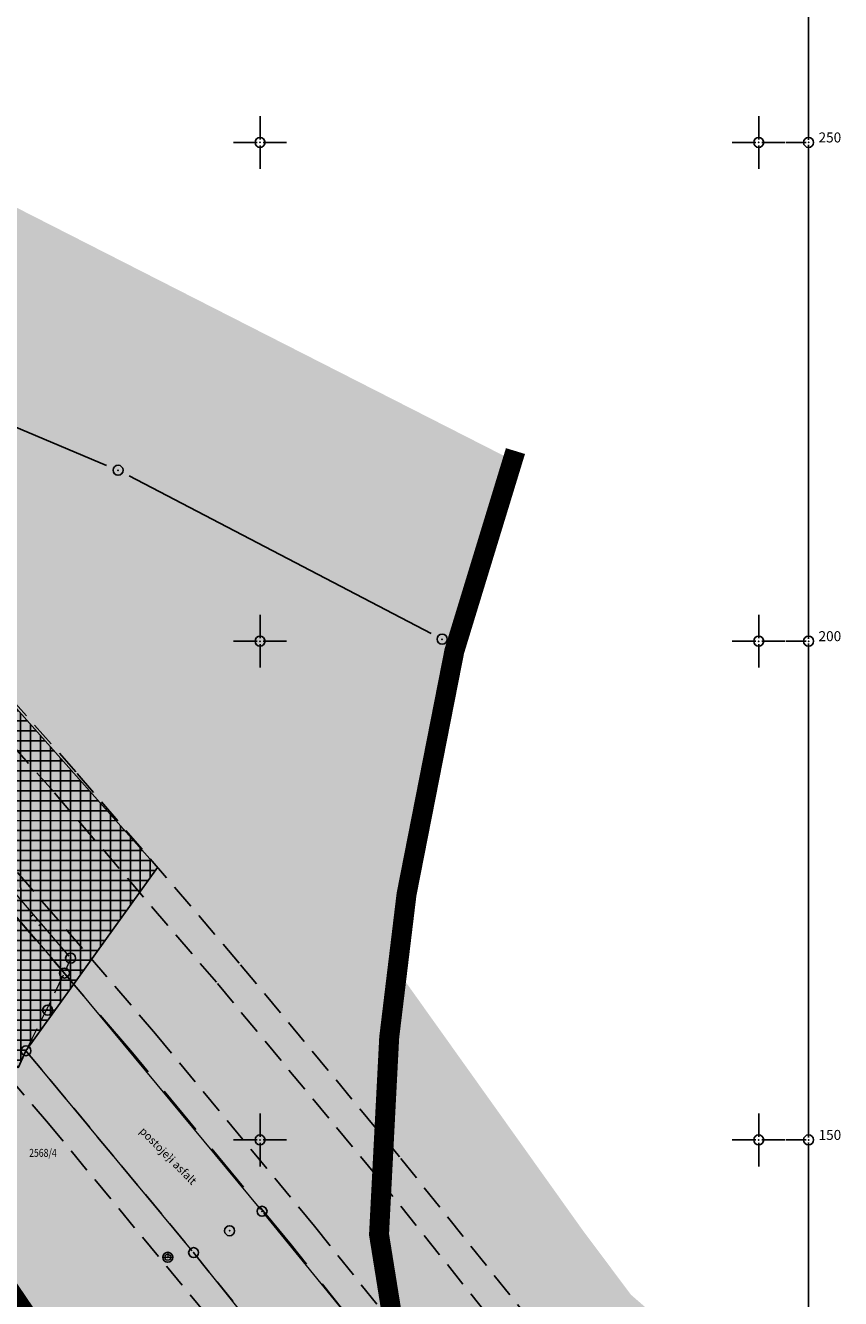
# Model space of a CAD drawing. Units: metres. Extents: x 7527826 to 7528602, y 4826920 to 4827515.
# Drawn here: x 7528226 to 7528308, y 4827134 to 4827262 of the extents above; entities that cross this region are included whole.
import ezdxf
from ezdxf.enums import TextEntityAlignment as Align

# ---------------------------------------------------------------- set-up
doc = ezdxf.new("R2010")
doc.units = ezdxf.units.M
doc.header["$MEASUREMENT"] = 0
doc.header["$PDMODE"] = 32
doc.header["$PDSIZE"] = -0.1
for name, pattern in [('00_KTP Bivolje 1-PODLOGA$0$CRTICE', [3, 2, -1]), ('DASHED', [0.75, 0.5, -0.25]), ('DASHED2', [0.375, 0.25, -0.125])]:
    doc.linetypes.add(name, pattern=pattern)
doc.layers.get('0').update_dxf_attribs({"lineweight": 0})
for name, color, linetype in [('00_KTP Bivolje 1-PODLOGA$0$101_Parcele_granice', 7, 'Continuous'), ('00_KTP Bivolje 1-PODLOGA$0$115_Katastarske_tacke', 7, 'Continuous'), ('00_KTP Bivolje 1-PODLOGA$0$120_Detaljne_tacke', 7, 'Continuous'), ('00_KTP Bivolje 1-PODLOGA$0$Opis Lista', 7, 'Continuous'), ('211_S_drz.put IB', 40, 'Continuous')]:
    doc.layers.add(name, color=color, linetype=linetype)
for name, color, linetype, lineweight in [('00_KTP Bivolje 1-PODLOGA$0$102_Broj_parcele', 7, 'Continuous', 13), ('00_KTP Bivolje 1-PODLOGA$0$107_Detalj_linije', 1, 'Continuous', 13), ('00_KTP Bivolje 1-PODLOGA$0$108_Topografski_znaci', 1, 'Continuous', 13), ('00_KTP Bivolje 1-PODLOGA$0$124_Geo_tekst', 250, 'Continuous', 13), ('211. trasa istocne obilaznice', 250, 'Continuous', 25), ('218. sobracajnica -kolovoz', 165, 'Continuous', 30), ('302.nebranjeno podrucje reke', 4, 'Continuous', 30), ('304.pojas eksproprijacije rasina', 11, 'Continuous', 100)]:
    doc.layers.add(name, color=color, linetype=linetype, lineweight=lineweight)
doc.layers.add('100.granica plana-ofsetovana', color=7, linetype='DASHED2', lineweight=30, true_color=0x9f8b7a)
doc.styles.add('00_KTP Bivolje 1-PODLOGA$0$MAPSOFT18', font='MAPC104.SHX')
doc.styles.add('00_KTP Bivolje 1-PODLOGA$0$oznake', font='yusimc.shx')
doc.styles.add('00_KTP Bivolje 1-PODLOGA$0$Standard', font='txt')

# ---------------------------------------------------------------- blocks, each defined once
blk = doc.blocks.new('00_KTP Bivolje 1-PODLOGA$0$T1')
at = {"linetype": 'Continuous'}
blk.add_point((0, 0), dxfattribs=at)
at = {"style": '00_KTP Bivolje 1-PODLOGA$0$Standard'}
blk.add_attdef('OZN-TAC', (0, 0), '', height=2, dxfattribs=at)
blk = doc.blocks.new('00_KTP Bivolje 1-PODLOGA$0$T463')
at = {"linetype": 'Continuous'}
for p, q in [((-1, 0), (1, 0)), ((0, 1), (0, 0))]:
    blk.add_line(p, q, dxfattribs=at)
blk.add_circle((0, 0), 0.6, dxfattribs=at)
blk = doc.blocks.new('00_KTP Bivolje 1-PODLOGA$0$L35')
at = {"linetype": 'Continuous'}
for p, q in [((-0.3, 0), (-0.3, 0.175)), ((0, 0), (0, 0.175)), ((0.3, 0), (0.3, 0.175))]:
    blk.add_line(p, q, dxfattribs=at)
blk = doc.blocks.new('00_KTP Bivolje 1-PODLOGA$0$KRSTIC')
at = {"layer": '00_KTP Bivolje 1-PODLOGA$0$Opis Lista'}
for p, q in [((0, 0.6), (0, 5.3)), ((0.6, 0), (5.3, 0)), ((-0.6, 0), (-5.3, 0)), ((0, -0.6), (0, -5.3))]:
    blk.add_line(p, q, dxfattribs=at)
blk.add_point((0, 0), dxfattribs=at)
blk = doc.blocks.new('00_KTP Bivolje 1-PODLOGA')
at = {"layer": '00_KTP Bivolje 1-PODLOGA$0$101_Parcele_granice', "linetype": 'Continuous'}
for p, q in [((7528206.19, 4827229.53, -3.24), (7528234.62, 4827217.62, -0.84)), ((7528267.15, 4827200.78, -1.53), (7528236.88, 4827216.56, -0.77)), ((7528268.94, 4827197.24), (7528269.31, 4827198.42)), ((7528264.91, 4827175.86), (7528268.36, 4827194.81)), ((7528263.92, 4827168.24), (7528264.54, 4827173.39)), ((7528262.98, 4827160.48), (7528263.62, 4827165.76)), ((7528261.99, 4827141.77), (7528262.77, 4827157.99)), ((7528264.85, 4827122.31), (7528262.13, 4827139.29))]:
    blk.add_line(p, q, dxfattribs=at)
at = {"layer": '00_KTP Bivolje 1-PODLOGA$0$107_Detalj_linije'}
for p, q in [((7528230.85, 4827168.41, 150.59), (7528224.5, 4827175.85, 150.66)), ((7528223.46, 4827174.79, 150.44), (7528230.22, 4827166.92, 150.3)), ((7528230.48, 4827166.96, 150.3), (7528230.92, 4827167.99, 150.59)), ((7528230.55, 4827166.53, 150.3), (7528250.04, 4827143.03, 150.15)), ((7528243.18, 4827138.89, 149.95), (7528226.69, 4827158.75, 150.05)), ((7528250.36, 4827142.65, 150.15), (7528266.7, 4827122.61, 150.02)), ((7528260.58, 4827117.3, 149.82), (7528243.5, 4827138.5, 149.95))]:
    blk.add_line(p, q, dxfattribs=at)
at = {"layer": '00_KTP Bivolje 1-PODLOGA$0$107_Detalj_linije', "linetype": '00_KTP Bivolje 1-PODLOGA$0$CRTICE'}
blk.add_line((7528230.27, 4827166.5, 150.3), (7528226.64, 4827159.16, 150.05), dxfattribs=at)
at = {"layer": '00_KTP Bivolje 1-PODLOGA$0$120_Detaljne_tacke'}
for p in [(7528231.01, 4827168.22, 150.59), (7528230.39, 4827166.73, 150.3), (7528228.7, 4827163.01, 150.18), (7528226.53, 4827158.94, 150.05), (7528250.2, 4827142.84, 150.15), (7528246.94, 4827140.89, 150.03), (7528240.75, 4827138.23, 150.29), (7528243.34, 4827138.7, 149.95)]:
    blk.add_point(p, dxfattribs=at)
at = {"layer": '00_KTP Bivolje 1-PODLOGA$0$Opis Lista'}
for p, q in [((7528305, 4827250.25), (7528305, 4827299.75)), ((7528304.75, 4827250), (7528302.75, 4827250)), ((7528305, 4827200.25), (7528305, 4827249.75)), ((7528304.75, 4827200), (7528302.75, 4827200)), ((7528305, 4827150.25), (7528305, 4827199.75)), ((7528304.75, 4827150), (7528302.75, 4827150)), ((7528305, 4827100.25), (7528305, 4827149.75))]:
    blk.add_line(p, q, dxfattribs=at)
for p in [(7528305, 4827250), (7528305, 4827200), (7528305, 4827150)]:
    blk.add_point(p, dxfattribs=at)
at = {"layer": '00_KTP Bivolje 1-PODLOGA$0$108_Topografski_znaci', "xscale": 1.999999999994999, "yscale": 1.999999999994999, "zscale": 1.999999999994999, "rotation": 130.5110464819169}
blk.add_blockref('00_KTP Bivolje 1-PODLOGA$0$L35', (7528227.68, 4827172.13, 150.59), dxfattribs=at)
at = {"layer": '00_KTP Bivolje 1-PODLOGA$0$108_Topografski_znaci', "xscale": 0.5, "yscale": 0.5, "zscale": 0.5}
blk.add_blockref('00_KTP Bivolje 1-PODLOGA$0$T463', (7528240.75, 4827138.23, 150.29), dxfattribs=at)
at = {"layer": '00_KTP Bivolje 1-PODLOGA$0$115_Katastarske_tacke'}
for p in [(7528235.77, 4827217.14, -0.74), (7528268.26, 4827200.2, -1.56), (7528269.67, 4827199.62), (7528268.58, 4827196.04), (7528264.69, 4827174.63), (7528263.77, 4827167), (7528262.83, 4827159.24), (7528261.93, 4827140.52)]:
    blk.add_blockref('00_KTP Bivolje 1-PODLOGA$0$T1', p, dxfattribs=at)
at = {"layer": '00_KTP Bivolje 1-PODLOGA$0$Opis Lista', "xscale": 0.5, "yscale": 0.5, "zscale": 0.5}
for p in [(7528250, 4827250), (7528300, 4827250), (7528250, 4827200), (7528300, 4827200), (7528250, 4827150), (7528300, 4827150)]:
    blk.add_blockref('00_KTP Bivolje 1-PODLOGA$0$KRSTIC', p, dxfattribs=at)
at = {"layer": '00_KTP Bivolje 1-PODLOGA$0$102_Broj_parcele', "linetype": 'Continuous', "style": '00_KTP Bivolje 1-PODLOGA$0$MAPSOFT18', "width": 0.8}
blk.add_text('2568/4', height=0.8, dxfattribs=at).set_placement((7528228.23, 4827148.7), align=Align.MIDDLE_CENTER)
at = {"layer": '00_KTP Bivolje 1-PODLOGA$0$124_Geo_tekst', "style": '00_KTP Bivolje 1-PODLOGA$0$oznake'}
blk.add_text('postoje}i asfalt', height=0.8, rotation=314.6351, dxfattribs=at).set_placement((7528237.85, 4827150.81, -167.76))
at = {"layer": '00_KTP Bivolje 1-PODLOGA$0$Opis Lista', "style": '00_KTP Bivolje 1-PODLOGA$0$oznake'}
for s, p in [('250', (7528306, 4827250)), ('200', (7528306, 4827200)), ('150', (7528306, 4827150))]:
    blk.add_text(s, height=1, dxfattribs=at).set_placement(p)

msp = doc.modelspace()

# ---------------------------------------------------------------- hatches: boundary and pattern name
at = {"layer": '211_S_drz.put IB'}
h = msp.add_hatch(color=256, dxfattribs=at)
h.dxf.hatch_style = 1
edge = h.paths.add_edge_path()
edge.add_line((7528305, 4827084.19), (7528305, 4827111.65))
edge.add_line((7528305, 4827111.65), (7528294.11, 4827126.81))
edge.add_line((7528294.11, 4827126.81), (7528290.49, 4827131.6))
edge.add_line((7528290.49, 4827131.6), (7528287.19, 4827134.48))
edge.add_line((7528287.19, 4827134.48), (7528282.39, 4827140.89))
edge.add_line((7528282.39, 4827140.89), (7528263.77, 4827167))
edge.add_line((7528263.77, 4827167), (7528205.04, 4827230.01))
edge.add_line((7528205.04, 4827230.01), (7528184.13, 4827247.54))
edge.add_line((7528184.13, 4827247.54), (7528166.99, 4827265.25))
edge.add_line((7528166.99, 4827265.25), (7528149.88, 4827282.92))
edge.add_line((7528149.88, 4827282.92), (7528138.93, 4827293.39))
edge.add_line((7528138.93, 4827293.39), (7528134.15, 4827296.55))
edge.add_line((7528134.15, 4827296.55), (7528119.07, 4827309.77))
edge.add_line((7528119.07, 4827309.77), (7528104.54, 4827323.45))
edge.add_line((7528104.54, 4827323.45), (7528094.91, 4827332.98))
edge.add_line((7528094.91, 4827332.98), (7528086.11, 4827342.27))
edge.add_line((7528086.11, 4827342.27), (7528083.93, 4827345.09))
edge.add_line((7528083.93, 4827345.09), (7528075.63, 4827352.77))
edge.add_line((7528075.63, 4827352.77), (7528070.92, 4827356.77))
edge.add_line((7528070.92, 4827356.77), (7528037.21, 4827385.36))
edge.add_line((7528037.21, 4827385.36), (7528014.43, 4827408.75))
edge.add_line((7528014.43, 4827408.75), (7528008.63, 4827414.71))
edge.add_line((7528008.63, 4827414.71), (7528002.24, 4827421.27))
edge.add_line((7528002.24, 4827421.27), (7527994.51, 4827427.74))
edge.add_line((7527994.51, 4827427.74), (7527986.33, 4827434.53))
edge.add_line((7527986.33, 4827434.53), (7527979.25, 4827440.4))
edge.add_line((7527979.25, 4827440.4), (7527971.81, 4827446.57))
edge.add_line((7527971.81, 4827446.57), (7527955.59, 4827460.02))
edge.add_line((7527955.59, 4827460.02), (7527940.46, 4827472.57))
edge.add_line((7527940.46, 4827472.57), (7527921.67, 4827488.18))
edge.add_line((7527921.67, 4827488.18), (7527908.06, 4827499.48))
edge.add_line((7527908.06, 4827499.48), (7527898.08, 4827507.76))
edge.add_arc((7527900.55, 4827477.42), 30.45, 94.652, 171.9841)
edge.add_line((7527870.39, 4827481.66), (7527874.71, 4827477.22))
edge.add_line((7527874.71, 4827477.22), (7527880.51, 4827471.27))
edge.add_line((7527880.51, 4827471.27), (7527885.31, 4827466.34))
edge.add_line((7527885.31, 4827466.34), (7527890.37, 4827461.14))
edge.add_line((7527890.37, 4827461.14), (7527915.68, 4827435.14))
edge.add_line((7527915.68, 4827435.14), (7527916.45, 4827434.35))
edge.add_line((7527916.45, 4827434.35), (7527930.25, 4827421.37))
edge.add_line((7527930.25, 4827421.37), (7527937.25, 4827414.79))
edge.add_line((7527937.25, 4827414.79), (7527944.09, 4827408.35))
edge.add_line((7527944.09, 4827408.35), (7527953.03, 4827399.94))
edge.add_line((7527953.03, 4827399.94), (7527961.52, 4827391.96))
edge.add_line((7527961.52, 4827391.96), (7527969.55, 4827384.4))
edge.add_line((7527969.55, 4827384.4), (7527970.11, 4827383.88))
edge.add_line((7527970.11, 4827383.88), (7527978.2, 4827377.93))
edge.add_line((7527978.2, 4827377.93), (7528007.88, 4827356.09))
edge.add_line((7528007.88, 4827356.09), (7528011.13, 4827353.7))
edge.add_line((7528011.13, 4827353.7), (7528043.72, 4827325.98))
edge.add_line((7528043.72, 4827325.98), (7528086.65, 4827290.23))
edge.add_line((7528086.65, 4827290.23), (7528116.8, 4827262.92))
edge.add_line((7528116.8, 4827262.92), (7528124.59, 4827248.55))
edge.add_line((7528124.59, 4827248.55), (7528158.59, 4827221.2))
edge.add_line((7528158.59, 4827221.2), (7528171.93, 4827203.88))
edge.add_line((7528171.93, 4827203.88), (7528228.78, 4827120.19))
edge.add_line((7528228.78, 4827120.19), (7528258, 4827077.1))
edge.add_line((7528258, 4827077.1), (7528257.29, 4827062.72))
edge.add_line((7528257.29, 4827062.72), (7528258.52, 4827060.06))
edge.add_line((7528258.52, 4827060.06), (7528263.29, 4827062.25))
edge.add_line((7528263.29, 4827062.25), (7528267.86, 4827065.04))
edge.add_line((7528267.86, 4827065.04), (7528305, 4827084.19))
at = {"layer": '211_S_drz.put IB', "lineweight": -3, "true_color": 0xffe7c7}
h = msp.add_hatch(dxfattribs=at)
h.set_pattern_fill('ANSI37', color=254, scale=8, angle=45)
h.set_pattern_definition([(90, (0, 0), (-1, 2e-16), []), (180, (0, 0), (-2e-16, -1), [])])
h.paths.add_polyline_path([(7528225.75, 4827157.23), (7528226.53, 4827158.94), (7528239.73, 4827177.31), (7528202.26, 4827219.51), (7528181.74, 4827241.18), (7528174.21, 4827229), (7528170.31, 4827221.52), (7528169.35, 4827219.94), (7528184.97, 4827203.18), (7528189.17, 4827198.58), (7528193.76, 4827193.56), (7528206.51, 4827179.37), (7528220.07, 4827163.76)])
at = {"layer": '302.nebranjeno podrucje reke', "lineweight": -3}
h = msp.add_hatch(dxfattribs=at)
h.set_pattern_fill('DASH', color=4, scale=8)
h.paths.add_polyline_path([(7528275.91, 4827217.84), (7528269.48, 4827199), (7528264.69, 4827174.63), (7528262.95, 4827160.26), (7528261.93, 4827140.52), (7528265.05, 4827121.08), (7528268.25, 4827106.14), (7528265.33, 4827108.49), (7528258.92, 4827095.74), (7528258, 4827077.1), (7528257.29, 4827062.72), (7528262.68, 4827050.72), (7528245.69, 4827042.77), (7528250.03, 4827033.72), (7528257.38, 4827020.59), (7528199.17, 4826976.66), (7528192.46, 4826986.95), (7528182.8, 4827005.02), (7528192.26, 4827010.6), (7528185.29, 4827028.08), (7528183.38, 4827033.8), (7528181.61, 4827039.12), (7528180.2, 4827042.77), (7528179.85, 4827043.69), (7528177.24, 4827050.62), (7528170.84, 4827048.19), (7528168.23, 4827052.74), (7528164.57, 4827059.22), (7528162.86, 4827061.07), (7528151.87, 4827072.47), (7528146.82, 4827070.61), (7528147.97, 4827091.31), (7528148.44, 4827098.36), (7528153.83, 4827121.38), (7528154.51, 4827128.52), (7528155.6, 4827144.07), (7528155.95, 4827149.86), (7528157.14, 4827164.77), (7528165.47, 4827202.19), (7528167.4, 4827209.35), (7528172.39, 4827227.85), (7528184.11, 4827247.52), (7528184.92, 4827249.89), (7528187.84, 4827254.74), (7528187.67, 4827254.88), (7528191.09, 4827261.03)])

# ---------------------------------------------------------------- linework, layer by layer
at = {"layer": '100.granica plana-ofsetovana', "color": 39, "linetype": 'DASHED2', "ltscale": 4, "true_color": 0x573728, "const_width": 4}
msp.add_lwpolyline([(7528120.76, 4827264.64), (7528128.49, 4827250.37), (7528162.26, 4827223.21), (7528171.35, 4827211.04), (7528175.91, 4827205.49), (7528262.06, 4827078.24), (7528261.3, 4827062.76), (7528268.35, 4827048.96), (7528184, 4827009.61), (7528181.31, 4827008.35), (7528152.79, 4826995.61), (7528145.61, 4826992.28), (7528132.11, 4826985.81), (7528113.18, 4826976.72), (7528094.17, 4826968.02)], dxfattribs=at)
at = {"layer": '211. trasa istocne obilaznice', "linetype": 'DASHED', "ltscale": 5}
for points in [[(7528305, 4827102.45, -0.110631), (7528290.87, 4827114.18), (7528279.73, 4827128.61), (7528263.99, 4827148.3), (7528247.92, 4827167.73), (7528231.54, 4827186.89), (7528214.84, 4827205.77), (7528197.82, 4827224.37), (7528180.5, 4827242.68), (7528162.85, 4827260.73), (7528129.92, 4827292.85)], [(7528305, 4827099.11, -0.11919), (7528288.5, 4827112.34), (7528277.37, 4827126.76), (7528261.66, 4827146.41), (7528245.63, 4827165.8), (7528229.28, 4827184.92), (7528212.61, 4827203.76), (7528195.63, 4827222.32), (7528178.34, 4827240.6), (7528160.73, 4827258.61), (7528127.84, 4827290.69)]]:
    msp.add_lwpolyline(points, format="xyb", dxfattribs=at)
for points in [[(7528278.98, 4827111.58), (7528271.08, 4827121.82), (7528255.45, 4827141.36), (7528239.51, 4827160.65), (7528223.24, 4827179.67), (7528206.66, 4827198.41), (7528189.77, 4827216.88), (7528172.57, 4827235.06), (7528155.07, 4827252.95), (7528122.31, 4827284.91)], [(7528263.45, 4827110.62), (7528260.07, 4827113.17), (7528244.59, 4827132.53), (7528228.79, 4827151.64), (7528212.68, 4827170.48), (7528196.25, 4827189.05), (7528179.52, 4827207.34), (7528162.48, 4827225.35), (7528145.18, 4827243.05), (7528112.61, 4827274.81)]]:
    msp.add_lwpolyline(points, dxfattribs=at)
at = {"layer": '211. trasa istocne obilaznice', "lineweight": 25, "ltscale": 5, "elevation": 145.35}
msp.add_lwpolyline([(7528225.75, 4827157.23), (7528226.53, 4827158.94), (7528239.73, 4827177.31), (7528202.26, 4827219.51), (7528181.74, 4827241.18), (7528174.21, 4827229), (7528170.31, 4827221.52), (7528169.35, 4827219.94), (7528184.97, 4827203.18), (7528189.17, 4827198.58), (7528193.76, 4827193.56), (7528206.51, 4827179.37), (7528220.07, 4827163.76), (7528225.75, 4827157.23)], dxfattribs=at)
at = {"layer": '211. trasa istocne obilaznice', "linetype": 'DASHED', "ltscale": 10}
msp.add_lwpolyline([(7528276.74, 4827109.58), (7528268.72, 4827119.96), (7528253.12, 4827139.47), (7528237.21, 4827158.72), (7528220.98, 4827177.7), (7528204.43, 4827196.4), (7528187.57, 4827214.83), (7528174.18, 4827228.99)], dxfattribs=at)
at = {"layer": '211. trasa istocne obilaznice', "linetype": 'DASHED', "ltscale": 5, "elevation": 149.88}
msp.add_lwpolyline([(7528226.53, 4827158.94), (7528243.34, 4827138.7), (7528264.98, 4827111.78), (7528268.27, 4827107.37), (7528274.55, 4827097.52), (7528277.6, 4827092.16), (7528279.39, 4827087.57), (7528280.15, 4827083.57), (7528279.8, 4827079.5), (7528278.09, 4827074.94), (7528275.14, 4827071)], dxfattribs=at)
at = {"layer": '304.pojas eksproprijacije rasina', "color": 4, "const_width": 2}
msp.add_lwpolyline([(7528257.14, 4827061.6), (7528258, 4827077.1), (7528258.92, 4827095.74), (7528265.33, 4827108.49), (7528268.25, 4827106.14), (7528265.05, 4827121.08), (7528261.93, 4827140.52), (7528262.95, 4827160.26), (7528264.69, 4827174.63), (7528269.48, 4827199), (7528275.61, 4827219.06)], dxfattribs=at)

# ---------------------------------------------------------------- block references
at = {"layer": '218. sobracajnica -kolovoz', "lineweight": 30, "ltscale": 5}
msp.add_blockref('00_KTP Bivolje 1-PODLOGA', (0, 0), dxfattribs=at)

doc.saveas('drawing.dxf')
